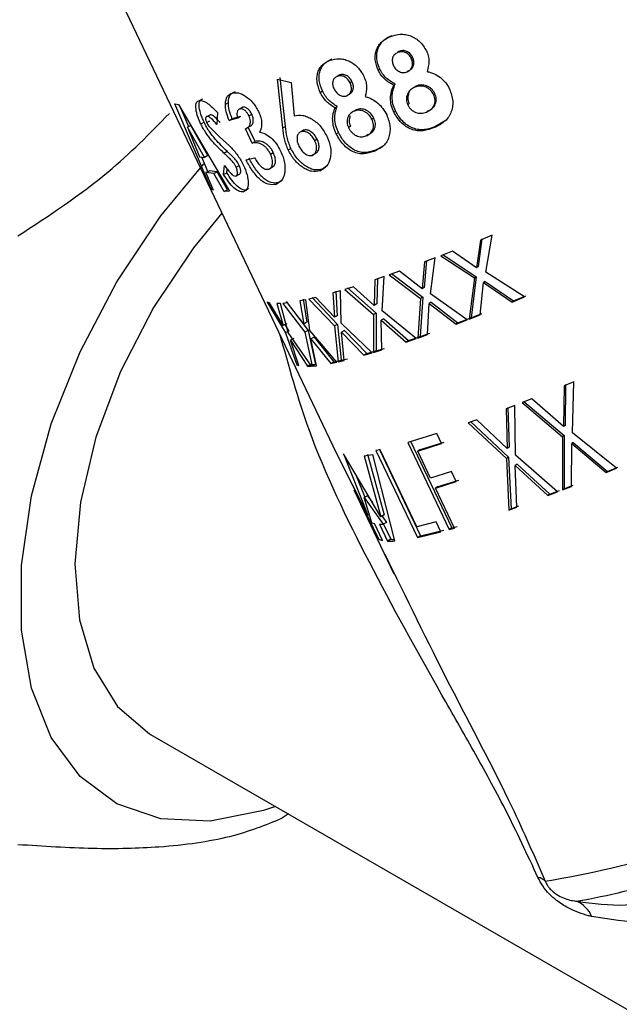
# Model space of a CAD drawing. Units: millimetres. Extents: x 111 to 2870, y 168 to 1759.
# Drawn here: x 2657 to 2695, y 447 to 511 of the extents above; entities that cross this region are included whole.
import ezdxf

# ---------------------------------------------------------------- set-up
doc = ezdxf.new("R2010")
doc.units = ezdxf.units.MM
doc.header["$LTSCALE"] = 10
doc.linetypes.add('SLD-Solid', pattern=[0])

msp = doc.modelspace()

# ---------------------------------------------------------------- linework, layer by layer
at = {"color": 7, "linetype": 'SLD-Solid', "lineweight": 25}
for p, q in [((2660.136, 518.406), (2677.058, 482.875)), ((2680.532, 509.597), (2680.621, 509.667)), ((2681.078, 508.63), (2680.988, 508.56)), ((2676.657, 508.066), (2676.784, 508.151)), ((2681.95, 508.265), (2681.866, 508.197)), ((2679.746, 507.428), (2679.85, 507.504)), ((2681.69, 507.391), (2681.601, 507.321)), ((2673.294, 506.861), (2674.171, 506.635)), ((2673.633, 503.728), (2673.294, 506.861)), ((2673.8, 503.827), (2673.453, 506.957)), ((2677.243, 507.116), (2677.117, 507.031)), ((2678.06, 506.711), (2677.939, 506.628)), ((2670.4, 505.969), (2670.586, 506.073)), ((2674.171, 506.635), (2674.362, 504.497)), ((2676.031, 506.009), (2676.17, 506.098)), ((2680.744, 506.465), (2680.844, 506.539)), ((2682.182, 506.411), (2682.093, 506.341)), ((2668.288, 505.483), (2668.494, 505.593)), ((2677.854, 505.876), (2677.728, 505.791)), ((2683.378, 505.933), (2683.297, 505.867)), ((2666.701, 505.264), (2666.938, 505.232)), ((2669.028, 499.824), (2666.701, 505.264)), ((2666.938, 505.232), (2670.21, 499.665)), ((2667.595, 503.804), (2667.104, 504.948)), ((2669.945, 505.261), (2670.138, 505.368)), ((2670.866, 504.943), (2671.052, 505.048)), ((2676.979, 505.012), (2677.115, 505.1)), ((2678.344, 504.894), (2678.217, 504.809)), ((2680.748, 504.742), (2680.854, 504.819)), ((2681.734, 505.287), (2681.637, 505.214)), ((2682.931, 504.815), (2682.841, 504.745)), ((2668.747, 504.072), (2668.955, 504.182)), ((2668.766, 504.467), (2668.972, 504.577)), ((2669.437, 504.726), (2669.403, 503.957)), ((2670.728, 504.347), (2670.188, 504.212)), ((2670.188, 504.212), (2670.382, 504.319)), ((2670.918, 504.453), (2670.382, 504.319)), ((2670.728, 504.347), (2670.918, 504.453)), ((2671.454, 504.51), (2671.636, 504.614)), ((2679.465, 504.362), (2679.346, 504.28)), ((2684.037, 504.173), (2683.423, 503.816)), ((2667.74, 503.876), (2667.519, 503.766)), ((2668.605, 501.837), (2667.519, 503.766)), ((2667.519, 503.766), (2668.278, 501.88)), ((2668.824, 501.947), (2667.74, 503.876)), ((2668.37, 503.989), (2668.581, 504.099)), ((2668.911, 503.812), (2669.576, 503.15)), ((2671.228, 503.663), (2671.416, 503.768)), ((2671.661, 502.754), (2671.228, 503.663)), ((2671.849, 502.859), (2671.416, 503.768)), ((2673.633, 503.728), (2673.8, 503.827)), ((2674.956, 503.574), (2674.797, 503.478)), ((2677.979, 503.829), (2677.846, 503.742)), ((2683.334, 503.746), (2683.423, 503.816)), ((2669.576, 503.15), (2670.208, 502.573)), ((2675.835, 503.001), (2675.681, 502.906)), ((2677.06, 503.341), (2677.201, 503.431)), ((2679.093, 503.298), (2678.967, 503.214)), ((2671.661, 502.754), (2671.849, 502.859)), ((2673.971, 502.313), (2674.141, 502.413)), ((2679.458, 502.214), (2679.584, 502.299)), ((2680.056, 502.565), (2679.584, 502.299)), ((2668.278, 501.88), (2668.605, 501.837)), ((2668.827, 500.927), (2668.427, 501.86)), ((2668.824, 501.947), (2668.605, 501.837)), ((2669.852, 502.115), (2670.059, 502.225)), ((2671.271, 501.671), (2671.82, 501.807)), ((2672.839, 502.05), (2673.02, 502.154)), ((2675.679, 502.063), (2675.52, 501.967)), ((2669.82, 500.742), (2669.887, 501.319)), ((2670.032, 500.852), (2670.057, 501.073)), ((2670.633, 501.214), (2670.836, 501.323)), ((2672.724, 501.086), (2672.91, 501.191)), ((2676.006, 500.979), (2676.165, 501.075)), ((2676.438, 501.263), (2676.165, 501.075)), ((2668.7, 500.864), (2668.922, 500.974)), ((2668.7, 500.864), (2669.172, 499.743)), ((2669.202, 500.798), (2668.7, 500.864)), ((2669.42, 500.908), (2668.922, 500.974)), ((2669.202, 500.798), (2669.42, 500.908)), ((2669.87, 499.648), (2669.202, 500.798)), ((2670.086, 499.759), (2669.42, 500.908)), ((2669.82, 500.742), (2670.032, 500.852)), ((2670.608, 500.636), (2670.814, 500.746)), ((2673.586, 500.362), (2673.342, 500.209)), ((2669.172, 499.743), (2669.028, 499.824)), ((2669.87, 499.648), (2670.086, 499.759)), ((2671.078, 499.628), (2671.284, 499.737)), ((2671.432, 499.832), (2671.284, 499.737)), ((2673.156, 500.104), (2673.342, 500.209)), ((2670.21, 499.665), (2669.87, 499.648)), ((2686.396, 496.605), (2686.153, 494.827)), ((2687.045, 496.838), (2686.303, 496.533)), ((2686.64, 494.461), (2687.045, 496.838)), ((2686.303, 496.533), (2686.052, 494.752)), ((2683.397, 495.382), (2682.721, 495.125)), ((2683.109, 493.089), (2683.397, 495.382)), ((2684.514, 495.816), (2683.767, 495.523)), ((2683.767, 495.523), (2685.915, 494.106)), ((2683.884, 495.604), (2686.02, 494.182)), ((2686.052, 494.752), (2684.514, 495.816)), ((2682.721, 495.125), (2682.559, 493.406)), ((2682.848, 495.21), (2682.694, 493.494)), ((2686.153, 494.827), (2686.052, 494.752)), ((2680.127, 494.185), (2679.537, 493.983)), ((2679.694, 494.079), (2679.654, 492.434)), ((2679.992, 491.99), (2680.127, 494.185)), ((2681.113, 494.533), (2680.452, 494.297)), ((2680.452, 494.297), (2682.461, 492.787)), ((2680.6, 494.39), (2682.599, 492.876)), ((2682.559, 493.406), (2681.113, 494.533)), ((2685.915, 494.106), (2685.589, 491.465)), ((2686.02, 494.182), (2685.707, 491.546)), ((2686.02, 494.182), (2685.915, 494.106)), ((2689.124, 492.883), (2686.64, 494.461)), ((2678.159, 493.534), (2677.604, 493.362)), ((2677.779, 493.464), (2679.607, 491.846)), ((2679.49, 492.336), (2678.159, 493.534)), ((2679.537, 493.983), (2679.49, 492.336)), ((2682.694, 493.494), (2682.559, 493.406)), ((2686.291, 491.738), (2686.504, 493.803)), ((2686.605, 493.878), (2686.504, 493.803)), ((2686.504, 493.803), (2688.329, 492.556)), ((2686.605, 493.878), (2688.421, 492.627)), ((2675.74, 492.85), (2675.307, 492.747)), ((2675.505, 492.854), (2677.134, 491.124)), ((2676.936, 491.574), (2675.74, 492.85)), ((2677.333, 493.283), (2676.847, 493.142)), ((2676.847, 493.142), (2676.936, 491.574)), ((2677.03, 493.246), (2677.124, 491.68)), ((2677.382, 491.195), (2677.333, 493.283)), ((2677.604, 493.362), (2679.44, 491.747)), ((2682.461, 492.787), (2682.285, 490.246)), ((2682.599, 492.876), (2682.434, 490.339)), ((2682.599, 492.876), (2682.461, 492.787)), ((2685.462, 491.416), (2683.109, 493.089)), ((2688.329, 492.556), (2689.124, 492.883)), ((2688.421, 492.627), (2689.209, 492.951)), ((2672.779, 492.496), (2672.625, 492.538)), ((2672.625, 492.538), (2673.803, 490.571)), ((2673.662, 491.057), (2672.779, 492.496)), ((2673.492, 492.462), (2673.254, 492.455)), ((2673.254, 492.455), (2673.662, 491.057)), ((2673.976, 490.607), (2673.492, 492.462)), ((2673.929, 492.5), (2673.631, 492.469)), ((2673.631, 492.469), (2675.046, 490.622)), ((2673.844, 492.58), (2675.254, 490.732)), ((2674.974, 491.144), (2673.929, 492.5)), ((2675.099, 492.703), (2674.732, 492.628)), ((2674.732, 492.628), (2674.974, 491.144)), ((2674.935, 492.736), (2675.181, 491.253)), ((2675.356, 490.73), (2675.099, 492.703)), ((2675.307, 492.747), (2676.944, 491.018)), ((2679.654, 492.434), (2679.49, 492.336)), ((2682.906, 490.465), (2683.011, 492.457)), ((2683.146, 492.545), (2683.011, 492.457)), ((2683.011, 492.457), (2684.737, 491.14)), ((2683.146, 492.545), (2684.863, 491.224)), ((2688.421, 492.627), (2688.329, 492.556)), ((2677.124, 491.68), (2676.936, 491.574)), ((2679.607, 491.846), (2679.44, 491.747)), ((2679.44, 491.747), (2679.45, 489.319)), ((2679.607, 491.846), (2679.627, 489.421)), ((2682.174, 490.207), (2679.992, 491.99)), ((2685.589, 491.465), (2686.291, 491.738)), ((2685.707, 491.546), (2685.589, 491.465)), ((2685.707, 491.546), (2686.402, 491.817)), ((2673.882, 491.167), (2673.662, 491.057)), ((2673.768, 491.109), (2674.024, 490.681)), ((2675.181, 491.253), (2674.974, 491.144)), ((2677.134, 491.124), (2676.944, 491.018)), ((2676.944, 491.018), (2677.17, 488.713)), ((2677.134, 491.124), (2677.368, 488.82)), ((2679.358, 489.292), (2677.382, 491.195)), ((2680.106, 491.486), (2679.942, 491.388)), ((2679.971, 489.478), (2679.942, 491.388)), ((2679.942, 491.388), (2681.54, 489.99)), ((2680.106, 491.486), (2681.696, 490.085)), ((2684.737, 491.14), (2685.462, 491.416)), ((2684.863, 491.224), (2684.737, 491.14)), ((2684.863, 491.224), (2685.581, 491.498)), ((2674.024, 490.681), (2673.803, 490.571)), ((2673.803, 490.571), (2674.524, 488.522)), ((2675.463, 488.442), (2673.976, 490.607)), ((2675.254, 490.732), (2675.046, 490.622)), ((2675.046, 490.622), (2675.511, 488.444)), ((2675.254, 490.732), (2675.725, 488.555)), ((2677.098, 488.697), (2675.356, 490.73)), ((2675.633, 490.304), (2675.426, 490.195)), ((2675.633, 490.304), (2676.904, 488.724)), ((2677.576, 490.731), (2677.388, 490.626)), ((2677.574, 488.806), (2677.388, 490.626)), ((2677.388, 490.626), (2678.834, 489.14)), ((2677.576, 490.731), (2679.016, 489.243)), ((2681.696, 490.085), (2682.324, 490.301)), ((2682.285, 490.246), (2682.906, 490.465)), ((2682.434, 490.339), (2682.285, 490.246)), ((2682.434, 490.339), (2683.049, 490.556)), ((2674.334, 490.218), (2674.114, 490.108)), ((2674.665, 488.479), (2674.114, 490.108)), ((2674.114, 490.108), (2675.204, 488.432)), ((2675.788, 488.47), (2675.426, 490.195)), ((2675.426, 490.195), (2676.701, 488.615)), ((2681.54, 489.99), (2682.174, 490.207)), ((2681.696, 490.085), (2681.54, 489.99)), ((2678.834, 489.14), (2679.358, 489.292)), ((2679.016, 489.243), (2678.834, 489.14)), ((2679.016, 489.243), (2679.535, 489.394)), ((2679.45, 489.319), (2679.971, 489.478)), ((2679.627, 489.421), (2679.45, 489.319)), ((2679.627, 489.421), (2680.142, 489.578)), ((2674.524, 488.522), (2674.665, 488.479)), ((2675.421, 488.542), (2675.204, 488.432)), ((2675.204, 488.432), (2675.463, 488.442)), ((2675.421, 488.542), (2675.677, 488.552)), ((2675.725, 488.555), (2675.511, 488.444)), ((2675.511, 488.444), (2675.788, 488.47)), ((2676.904, 488.724), (2676.701, 488.615)), ((2676.701, 488.615), (2677.098, 488.697)), ((2676.904, 488.724), (2677.297, 488.805)), ((2677.368, 488.82), (2677.17, 488.713)), ((2677.17, 488.713), (2677.574, 488.806)), ((2677.368, 488.82), (2677.769, 488.913)), ((2691.67, 487.187), (2691.64, 484.569)), ((2692.287, 487.444), (2691.67, 487.187)), ((2691.755, 487.255), (2691.736, 484.642)), ((2692.213, 484.169), (2692.287, 487.444)), ((2688.51, 485.919), (2687.945, 485.701)), ((2688.556, 482.732), (2688.51, 485.919)), ((2689.604, 486.348), (2688.977, 486.1)), ((2688.977, 486.1), (2691.571, 483.909)), ((2689.088, 486.179), (2691.67, 483.983)), ((2691.64, 484.569), (2689.604, 486.348)), ((2687.945, 485.701), (2688.014, 483.154)), ((2688.066, 485.783), (2688.145, 483.24)), ((2686.081, 485.004), (2685.524, 484.802)), ((2685.524, 484.802), (2687.977, 482.516)), ((2685.668, 484.894), (2688.11, 482.603)), ((2688.014, 483.154), (2686.081, 485.004)), ((2691.736, 484.642), (2691.64, 484.569)), ((2683.509, 484.114), (2681.639, 483.534)), ((2683.814, 483.474), (2683.509, 484.114)), ((2691.67, 483.983), (2691.571, 483.909)), ((2691.67, 483.983), (2691.675, 480.574)), ((2695.032, 481.904), (2692.213, 484.169)), ((2681.639, 483.534), (2684.296, 477.957)), ((2681.82, 483.638), (2684.477, 478.061)), ((2682.279, 482.993), (2683.814, 483.474)), ((2682.457, 483.095), (2683.977, 483.571)), ((2691.571, 483.909), (2691.564, 480.495)), ((2692.145, 480.725), (2692.156, 483.474)), ((2692.252, 483.547), (2692.156, 483.474)), ((2692.156, 483.474), (2694.357, 481.623)), ((2692.252, 483.547), (2694.442, 481.691)), ((2679.078, 478.889), (2677.041, 482.911)), ((2677.512, 482.812), (2679.078, 478.889)), ((2679.918, 478.782), (2677.512, 482.812)), ((2678.843, 482.681), (2679.918, 478.782)), ((2679.052, 482.791), (2680.133, 478.892)), ((2680.804, 477.225), (2679.4, 482.775)), ((2679.864, 483.077), (2679.603, 483.02)), ((2679.603, 483.02), (2682.26, 477.443)), ((2679.804, 483.128), (2682.461, 477.551)), ((2682.216, 478.14), (2679.864, 483.077)), ((2682.457, 483.095), (2682.279, 482.993)), ((2683.107, 481.256), (2682.279, 482.993)), ((2688.145, 483.24), (2688.014, 483.154)), ((2691.248, 480.373), (2688.556, 482.732)), ((2688.11, 482.603), (2687.977, 482.516)), ((2687.977, 482.516), (2688.118, 479.203)), ((2688.11, 482.603), (2688.263, 479.295)), ((2688.661, 482.145), (2688.531, 482.059)), ((2688.634, 479.389), (2688.531, 482.059)), ((2688.531, 482.059), (2690.629, 480.134)), ((2688.661, 482.145), (2690.75, 480.217)), ((2678.313, 481.471), (2678.884, 480.041)), ((2684.443, 481.671), (2683.107, 481.256)), ((2684.748, 481.031), (2684.443, 481.671)), ((2694.357, 481.623), (2695.032, 481.904)), ((2694.442, 481.691), (2694.357, 481.623)), ((2694.442, 481.691), (2695.111, 481.969)), ((2678.023, 480.972), (2679.761, 477.358)), ((2683.412, 480.616), (2684.748, 481.031)), ((2683.59, 480.718), (2684.913, 481.13)), ((2691.675, 480.574), (2692.251, 480.802)), ((2678.186, 480.506), (2680.758, 475.106)), ((2683.59, 480.718), (2683.412, 480.616)), ((2684.632, 478.056), (2683.412, 480.616)), ((2690.629, 480.134), (2691.248, 480.373)), ((2690.75, 480.217), (2690.629, 480.134)), ((2690.75, 480.217), (2691.363, 480.453)), ((2691.564, 480.495), (2692.145, 480.725)), ((2691.675, 480.574), (2691.564, 480.495)), ((2679.063, 480.13), (2678.842, 480.02)), ((2679.348, 478.386), (2678.842, 480.02)), ((2678.842, 480.02), (2680.071, 478.294)), ((2679.063, 480.13), (2679.378, 479.686)), ((2680.133, 478.892), (2679.918, 478.782)), ((2688.118, 479.203), (2688.634, 479.389)), ((2688.263, 479.295), (2688.118, 479.203)), ((2688.263, 479.295), (2688.774, 479.479)), ((2680.019, 477.261), (2679.505, 478.339)), ((2679.827, 478.298), (2680.34, 477.22)), ((2679.993, 478.82), (2680.288, 478.405)), ((2680.288, 478.405), (2680.071, 478.294)), ((2680.094, 478.306), (2680.559, 477.33)), ((2683.46, 478.451), (2682.216, 478.14)), ((2683.765, 477.811), (2683.46, 478.451)), ((2682.26, 477.443), (2683.765, 477.811)), ((2682.461, 477.551), (2683.951, 477.916)), ((2684.477, 478.061), (2684.296, 477.957)), ((2684.296, 477.957), (2684.632, 478.056)), ((2684.477, 478.061), (2684.81, 478.159)), ((2680.559, 477.33), (2680.34, 477.22)), ((2682.461, 477.551), (2682.26, 477.443)), ((2665.151, 464.816), (2703.158, 442.876)), ((2673.99, 459.714), (2673.551, 459.41))]:
    msp.add_line(p, q, dxfattribs=at)
at = {"color": 7, "linetype": 'SLD-Solid', "lineweight": 25, "flags": 128}
for points in [[(2673.159, 460.193), (2672.402, 459.938), (2668.98, 459.246), (2665.811, 459.386), (2662.997, 460.353), (2660.63, 462.116), (2658.784, 464.617), (2657.52, 467.778), (2656.877, 471.496), (2656.877, 475.651), (2657.52, 480.111), (2658.784, 484.731), (2660.63, 489.364), (2662.997, 493.86), (2665.811, 498.076), (2668.571, 501.43)], [(2669.729, 498.263), (2667.902, 496.032), (2665.339, 492.206), (2663.225, 488.103), (2661.643, 483.884), (2660.654, 479.713), (2660.297, 475.752), (2660.585, 472.156), (2661.507, 469.064), (2663.028, 466.598), (2665.088, 464.853), (2665.151, 464.816)]]:
    msp.add_lwpolyline(points, dxfattribs=at)
at = {"color": 7, "linetype": 'SLD-Solid', "lineweight": 25}
for centre, radius, start, end in [((2677.013, 495.249), 12.7, 278.28827, 280.83562), ((2679.726, 479.354), 1.039, 248.66473, 257.71514), ((2680.001, 481.735), 3.442, 267.10359, 271.17493), ((2680.186, 478.094), 0.85, 239.97903, 258.65277), ((2680.524, 481.242), 4.027, 267.38029, 273.98541), ((2680.729, 480.646), 3.32, 267.07212, 270.60633), ((2681.503, 511.513), 56.819, 279.07165, 296.34795), ((2683.959, 502.341), 48.978, 280.00412, 294.57658), ((2689.855, 454.754), 0.89, 46.98579, 81.04711), ((2691.706, 452.387), 1.881, 23.27935, 66.12905)]:
    msp.add_arc(centre, radius, start, end, dxfattribs=at)
for points, knots in [([(2679.746, 507.428), (2679.663, 507.651), (2679.539, 507.987), (2679.557, 508.437), (2679.634, 508.754), (2679.785, 509.033), (2680.055, 509.357), (2680.341, 509.501), (2680.532, 509.597)], [0, 0, 0, 0, 0.250525, 0.376542, 0.49964, 0.624879, 0.750134, 1, 1, 1, 1]), ([(2679.85, 507.504), (2679.767, 507.727), (2679.642, 508.062), (2679.659, 508.512), (2679.733, 508.828), (2679.882, 509.106), (2680.149, 509.429), (2680.432, 509.572), (2680.621, 509.667)], [0, 0, 0, 0, 0.251695, 0.378056, 0.501252, 0.626327, 0.751215, 1, 1, 1, 1]), ([(2680.532, 509.597), (2680.738, 509.663), (2681.049, 509.762), (2681.5, 509.729), (2681.834, 509.64), (2682.146, 509.478), (2682.526, 509.19), (2682.713, 508.885), (2682.837, 508.682)], [0, 0, 0, 0, 0.249747, 0.376161, 0.500298, 0.625053, 0.75134, 1, 1, 1, 1]), ([(2681.866, 508.197), (2681.82, 508.277), (2681.752, 508.397), (2681.608, 508.513), (2681.489, 508.575), (2681.36, 508.612), (2681.231, 508.62), (2681.105, 508.602), (2681.027, 508.574), (2680.988, 508.56)], [0, 0, 0, 0, 0.249365, 0.372821, 0.499479, 0.623538, 0.749593, 0.874719, 1, 1, 1, 1]), ([(2681.95, 508.265), (2681.904, 508.345), (2681.836, 508.465), (2681.693, 508.581), (2681.574, 508.643), (2681.447, 508.681), (2681.318, 508.689), (2681.193, 508.672), (2681.116, 508.644), (2681.078, 508.63)], [0, 0, 0, 0, 0.250521, 0.374328, 0.501095, 0.62501, 0.75069, 0.875297, 1, 1, 1, 1]), ([(2682.837, 508.682), (2682.882, 508.573), (2682.972, 508.355), (2683.025, 507.889), (2682.94, 507.562), (2682.884, 507.345)], [0, 0, 0, 0, 0.25018, 0.500181, 1, 1, 1, 1]), ([(2676.031, 506.009), (2675.946, 506.231), (2675.819, 506.564), (2675.815, 506.999), (2675.871, 507.302), (2675.996, 507.563), (2676.229, 507.861), (2676.486, 507.984), (2676.657, 508.066)], [0, 0, 0, 0, 0.2505246, 0.3765423, 0.4996402, 0.6248794, 0.7501343, 1, 1, 1, 1]), ([(2676.17, 506.098), (2676.085, 506.32), (2675.957, 506.653), (2675.952, 507.088), (2676.006, 507.39), (2676.13, 507.65), (2676.36, 507.947), (2676.614, 508.069), (2676.784, 508.151)], [0, 0, 0, 0, 0.251695, 0.378056, 0.501252, 0.626327, 0.751215, 1, 1, 1, 1]), ([(2676.657, 508.066), (2676.845, 508.118), (2677.127, 508.197), (2677.546, 508.14), (2677.858, 508.035), (2678.153, 507.86), (2678.516, 507.56), (2678.701, 507.252), (2678.823, 507.048)], [0, 0, 0, 0, 0.249747, 0.376161, 0.500298, 0.625053, 0.75134, 1, 1, 1, 1]), ([(2680.988, 508.56), (2680.917, 508.522), (2680.811, 508.467), (2680.717, 508.336), (2680.67, 508.224), (2680.646, 508.1), (2680.65, 507.972), (2680.677, 507.843), (2680.713, 507.762), (2680.731, 507.721)], [0, 0, 0, 0, 0.249309, 0.372103, 0.499482, 0.624201, 0.749614, 0.874727, 1, 1, 1, 1]), ([(2681.601, 507.321), (2681.675, 507.36), (2681.785, 507.419), (2681.884, 507.556), (2681.933, 507.674), (2681.956, 507.803), (2681.951, 507.937), (2681.92, 508.07), (2681.884, 508.155), (2681.866, 508.197)], [0, 0, 0, 0, 0.249241, 0.373147, 0.499364, 0.624543, 0.749552, 0.874699, 1, 1, 1, 1]), ([(2681.69, 507.391), (2681.763, 507.43), (2681.873, 507.488), (2681.97, 507.625), (2682.018, 507.743), (2682.041, 507.872), (2682.036, 508.005), (2682.004, 508.138), (2681.968, 508.223), (2681.95, 508.265)], [0, 0, 0, 0, 0.248089, 0.371649, 0.497763, 0.623085, 0.748461, 0.874124, 1, 1, 1, 1]), ([(2680.744, 506.465), (2680.541, 506.58), (2680.235, 506.752), (2679.916, 507.114), (2679.802, 507.324), (2679.746, 507.428)], [0, 0, 0, 0, 0.499253, 0.7496, 1, 1, 1, 1]), ([(2680.844, 506.539), (2680.641, 506.654), (2680.336, 506.827), (2680.061, 507.146), (2679.93, 507.345), (2679.876, 507.451), (2679.85, 507.504)], [0, 0, 0, 0, 0.498422, 0.748908, 0.874417, 1, 1, 1, 1]), ([(2680.731, 507.721), (2680.777, 507.641), (2680.869, 507.482), (2681.063, 507.349), (2681.229, 507.289), (2681.357, 507.272), (2681.484, 507.279), (2681.562, 507.307), (2681.601, 507.321)], [0, 0, 0, 0, 0.2495398, 0.4987883, 0.6248454, 0.7492604, 0.874556, 1, 1, 1, 1]), ([(2682.884, 507.345), (2682.959, 507.327), (2683.11, 507.293), (2683.403, 507.179), (2683.744, 506.972), (2684.093, 506.633), (2684.248, 506.353), (2684.326, 506.213)], [0, 0, 0, 0, 0.125232, 0.250402, 0.500185, 0.750049, 1, 1, 1, 1]), ([(2677.117, 507.031), (2677.053, 506.999), (2676.957, 506.951), (2676.876, 506.83), (2676.838, 506.723), (2676.821, 506.605), (2676.83, 506.48), (2676.861, 506.353), (2676.896, 506.272), (2676.914, 506.232)], [0, 0, 0, 0, 0.2493088, 0.3721034, 0.4994823, 0.6242007, 0.7496138, 0.874727, 1, 1, 1, 1]), ([(2677.939, 506.628), (2677.894, 506.709), (2677.826, 506.829), (2677.69, 506.95), (2677.577, 507.017), (2677.457, 507.061), (2677.337, 507.076), (2677.222, 507.066), (2677.152, 507.042), (2677.117, 507.031)], [0, 0, 0, 0, 0.249365, 0.372821, 0.499479, 0.623538, 0.749593, 0.874719, 1, 1, 1, 1]), ([(2678.06, 506.711), (2678.015, 506.791), (2677.948, 506.912), (2677.812, 507.033), (2677.7, 507.1), (2677.581, 507.144), (2677.462, 507.16), (2677.348, 507.15), (2677.278, 507.127), (2677.243, 507.116)], [0, 0, 0, 0, 0.2505206, 0.3743278, 0.5010947, 0.6250098, 0.7506903, 0.875297, 1, 1, 1, 1]), ([(2677.854, 505.876), (2677.92, 505.909), (2678.018, 505.96), (2678.102, 506.087), (2678.142, 506.199), (2678.159, 506.323), (2678.149, 506.454), (2678.115, 506.585), (2678.079, 506.669), (2678.06, 506.711)], [0, 0, 0, 0, 0.248089, 0.371649, 0.497763, 0.623085, 0.748461, 0.874124, 1, 1, 1, 1]), ([(2678.823, 507.048), (2678.869, 506.939), (2678.959, 506.722), (2679.024, 506.265), (2678.956, 505.951), (2678.911, 505.742)], [0, 0, 0, 0, 0.25018, 0.500181, 1, 1, 1, 1]), ([(2670.138, 505.368), (2670.161, 505.547), (2670.208, 505.905), (2670.46, 506.017), (2670.586, 506.073)], [0, 0, 0, 0, 0.500372, 1, 1, 1, 1]), ([(2677.115, 505.1), (2676.925, 505.224), (2676.641, 505.411), (2676.378, 505.738), (2676.25, 505.939), (2676.197, 506.045), (2676.17, 506.098)], [0, 0, 0, 0, 0.498422, 0.748908, 0.874417, 1, 1, 1, 1]), ([(2676.914, 506.232), (2676.96, 506.151), (2677.051, 505.991), (2677.233, 505.85), (2677.387, 505.782), (2677.506, 505.757), (2677.622, 505.757), (2677.692, 505.78), (2677.728, 505.791)], [0, 0, 0, 0, 0.24954, 0.498788, 0.624845, 0.74926, 0.874556, 1, 1, 1, 1]), ([(2677.728, 505.791), (2677.794, 505.825), (2677.893, 505.875), (2677.979, 506.003), (2678.02, 506.115), (2678.037, 506.24), (2678.027, 506.371), (2677.994, 506.502), (2677.957, 506.586), (2677.939, 506.628)], [0, 0, 0, 0, 0.249241, 0.373147, 0.499364, 0.624543, 0.749552, 0.874699, 1, 1, 1, 1]), ([(2680.748, 504.742), (2680.687, 504.887), (2680.567, 505.177), (2680.519, 505.635), (2680.574, 506.075), (2680.688, 506.335), (2680.744, 506.465)], [0, 0, 0, 0, 0.250009, 0.49986, 0.749827, 1, 1, 1, 1]), ([(2680.854, 504.819), (2680.793, 504.964), (2680.673, 505.254), (2680.624, 505.711), (2680.677, 506.15), (2680.788, 506.409), (2680.844, 506.539)], [0, 0, 0, 0, 0.2505951, 0.5007559, 0.7505331, 1, 1, 1, 1]), ([(2682.093, 506.341), (2681.994, 506.29), (2681.796, 506.188), (2681.606, 505.907), (2681.54, 505.623), (2681.567, 505.384), (2681.614, 505.27), (2681.637, 505.214)], [0, 0, 0, 0, 0.250123, 0.499845, 0.749452, 0.875644, 1, 1, 1, 1]), ([(2683.297, 505.867), (2683.233, 505.974), (2683.138, 506.134), (2682.937, 506.281), (2682.718, 506.385), (2682.478, 506.428), (2682.251, 506.397), (2682.146, 506.36), (2682.093, 506.341)], [0, 0, 0, 0, 0.249201, 0.371201, 0.499839, 0.749231, 0.874536, 1, 1, 1, 1]), ([(2683.378, 505.933), (2683.315, 506.041), (2683.22, 506.201), (2683.02, 506.348), (2682.802, 506.453), (2682.564, 506.497), (2682.339, 506.466), (2682.234, 506.429), (2682.182, 506.411)], [0, 0, 0, 0, 0.250365, 0.372682, 0.501405, 0.750293, 0.875098, 1, 1, 1, 1]), ([(2684.326, 506.213), (2684.415, 505.959), (2684.549, 505.577), (2684.514, 505.056), (2684.414, 504.687), (2684.229, 504.361), (2683.882, 504.01), (2683.553, 503.852), (2683.334, 503.746)], [0, 0, 0, 0, 0.249709, 0.375757, 0.499523, 0.625465, 0.749853, 1, 1, 1, 1]), ([(2668.37, 503.989), (2668.326, 504.086), (2668.238, 504.279), (2668.107, 504.652), (2668.033, 505.052), (2668.073, 505.396), (2668.216, 505.454), (2668.288, 505.483)], [0, 0, 0, 0, 0.1254, 0.250718, 0.500319, 0.749986, 1, 1, 1, 1]), ([(2668.581, 504.099), (2668.537, 504.196), (2668.449, 504.389), (2668.318, 504.762), (2668.243, 505.161), (2668.281, 505.506), (2668.423, 505.564), (2668.494, 505.593)], [0, 0, 0, 0, 0.126024, 0.25186, 0.50186, 0.751047, 1, 1, 1, 1]), ([(2668.288, 505.483), (2668.361, 505.482), (2668.507, 505.48), (2668.898, 505.263), (2669.221, 504.941), (2669.437, 504.726)], [0, 0, 0, 0, 0.250036, 0.500123, 1, 1, 1, 1]), ([(2669.945, 505.261), (2669.97, 505.441), (2670.019, 505.8), (2670.273, 505.912), (2670.4, 505.969)], [0, 0, 0, 0, 0.4996864, 1, 1, 1, 1]), ([(2670.4, 505.969), (2670.526, 505.985), (2670.778, 506.017), (2671.257, 505.781), (2671.648, 505.438), (2671.918, 505.078), (2672.021, 504.877), (2672.073, 504.777)], [0, 0, 0, 0, 0.250014, 0.49967, 0.749252, 0.874633, 1, 1, 1, 1]), ([(2676.979, 505.012), (2676.79, 505.136), (2676.505, 505.322), (2676.199, 505.694), (2676.087, 505.904), (2676.031, 506.009)], [0, 0, 0, 0, 0.499253, 0.7496, 1, 1, 1, 1]), ([(2678.911, 505.742), (2678.982, 505.721), (2679.123, 505.68), (2679.399, 505.553), (2679.724, 505.333), (2680.06, 504.984), (2680.214, 504.703), (2680.291, 504.563)], [0, 0, 0, 0, 0.125232, 0.250402, 0.500185, 0.750049, 1, 1, 1, 1]), ([(2681.719, 505.969), (2681.685, 505.861), (2681.634, 505.697), (2681.665, 505.457), (2681.711, 505.343), (2681.734, 505.287)], [0, 0, 0, 0, 0.4982513, 0.7508364, 1, 1, 1, 1]), ([(2682.841, 504.745), (2682.941, 504.794), (2683.093, 504.868), (2683.245, 505.032), (2683.332, 505.178), (2683.384, 505.341), (2683.403, 505.578), (2683.339, 505.751), (2683.297, 505.867)], [0, 0, 0, 0, 0.250186, 0.378795, 0.500691, 0.627355, 0.750998, 1, 1, 1, 1]), ([(2682.931, 504.815), (2683.03, 504.863), (2683.179, 504.937), (2683.33, 505.1), (2683.416, 505.246), (2683.466, 505.409), (2683.484, 505.645), (2683.421, 505.818), (2683.378, 505.933)], [0, 0, 0, 0, 0.249135, 0.377356, 0.499077, 0.625816, 0.749793, 1, 1, 1, 1]), ([(2670.188, 504.212), (2670.117, 504.4), (2669.975, 504.775), (2669.955, 505.099), (2669.945, 505.261)], [0, 0, 0, 0, 0.500602, 1, 1, 1, 1]), ([(2670.382, 504.319), (2670.311, 504.506), (2670.17, 504.881), (2670.148, 505.206), (2670.138, 505.368)], [0, 0, 0, 0, 0.501169, 1, 1, 1, 1]), ([(2670.866, 504.943), (2670.845, 504.936), (2670.805, 504.921), (2670.74, 504.863), (2670.691, 504.748), (2670.676, 504.566), (2670.711, 504.42), (2670.728, 504.347)], [0, 0, 0, 0, 0.125353, 0.250588, 0.500381, 0.750179, 1, 1, 1, 1]), ([(2671.454, 504.51), (2671.435, 504.546), (2671.398, 504.619), (2671.329, 504.719), (2671.25, 504.805), (2671.141, 504.896), (2671, 504.963), (2670.91, 504.95), (2670.866, 504.943)], [0, 0, 0, 0, 0.1253736, 0.2505311, 0.373997, 0.5010146, 0.7501928, 1, 1, 1, 1]), ([(2671.636, 504.614), (2671.597, 504.686), (2671.539, 504.794), (2671.433, 504.909), (2671.352, 504.977), (2671.269, 505.026), (2671.19, 505.054), (2671.116, 505.062), (2671.073, 505.053), (2671.052, 505.048)], [0, 0, 0, 0, 0.250228, 0.373891, 0.500912, 0.622984, 0.750614, 0.875262, 1, 1, 1, 1]), ([(2677.06, 503.341), (2676.998, 503.485), (2676.876, 503.775), (2676.812, 504.221), (2676.842, 504.644), (2676.934, 504.889), (2676.979, 505.012)], [0, 0, 0, 0, 0.250009, 0.49986, 0.749827, 1, 1, 1, 1]), ([(2677.201, 503.431), (2677.139, 503.576), (2677.017, 503.864), (2676.952, 504.31), (2676.98, 504.732), (2677.07, 504.977), (2677.115, 505.1)], [0, 0, 0, 0, 0.250595, 0.500756, 0.750533, 1, 1, 1, 1]), ([(2678.217, 504.809), (2678.129, 504.766), (2677.951, 504.678), (2677.788, 504.417), (2677.74, 504.145), (2677.775, 503.911), (2677.822, 503.798), (2677.846, 503.742)], [0, 0, 0, 0, 0.250123, 0.499845, 0.749452, 0.875644, 1, 1, 1, 1]), ([(2679.346, 504.28), (2679.283, 504.388), (2679.189, 504.549), (2678.998, 504.703), (2678.792, 504.817), (2678.568, 504.872), (2678.361, 504.855), (2678.265, 504.825), (2678.217, 504.809)], [0, 0, 0, 0, 0.249201, 0.371201, 0.499839, 0.749231, 0.874536, 1, 1, 1, 1]), ([(2679.465, 504.362), (2679.402, 504.47), (2679.309, 504.631), (2679.118, 504.785), (2678.913, 504.9), (2678.691, 504.956), (2678.486, 504.939), (2678.391, 504.909), (2678.344, 504.894)], [0, 0, 0, 0, 0.250365, 0.372682, 0.501405, 0.750293, 0.875098, 1, 1, 1, 1]), ([(2683.423, 503.816), (2683.193, 503.734), (2682.849, 503.611), (2682.351, 503.602), (2681.976, 503.698), (2681.626, 503.885), (2681.201, 504.225), (2680.993, 504.581), (2680.854, 504.819)], [0, 0, 0, 0, 0.249203, 0.373955, 0.498877, 0.624119, 0.749658, 1, 1, 1, 1]), ([(2681.637, 505.214), (2681.666, 505.159), (2681.725, 505.049), (2681.851, 504.908), (2682, 504.795), (2682.219, 504.689), (2682.518, 504.639), (2682.734, 504.709), (2682.841, 504.745)], [0, 0, 0, 0, 0.124526, 0.250004, 0.374946, 0.500747, 0.749985, 1, 1, 1, 1]), ([(2656.639, 496.796), (2658.645, 498.105), (2662.219, 500.438), (2665.093, 503.364), (2666.354, 504.648)], [0, 0, 0, 0, 0.56124, 1, 1, 1, 1]), ([(2668.766, 504.467), (2668.745, 504.46), (2668.702, 504.446), (2668.676, 504.363), (2668.683, 504.258), (2668.71, 504.155), (2668.735, 504.1), (2668.747, 504.072)], [0, 0, 0, 0, 0.250349, 0.500089, 0.749693, 0.874769, 1, 1, 1, 1]), ([(2669.403, 503.957), (2669.289, 504.086), (2669.117, 504.28), (2668.893, 504.452), (2668.808, 504.462), (2668.766, 504.467)], [0, 0, 0, 0, 0.500428, 0.75063, 1, 1, 1, 1]), ([(2669.606, 504.066), (2669.492, 504.195), (2669.321, 504.388), (2669.098, 504.561), (2669.014, 504.571), (2668.972, 504.577)], [0, 0, 0, 0, 0.501369, 0.751367, 1, 1, 1, 1]), ([(2671.228, 503.663), (2671.285, 503.69), (2671.397, 503.744), (2671.512, 503.871), (2671.552, 504.033), (2671.553, 504.179), (2671.524, 504.342), (2671.477, 504.454), (2671.454, 504.51)], [0, 0, 0, 0, 0.250561, 0.500091, 0.624207, 0.750204, 0.875145, 1, 1, 1, 1]), ([(2671.416, 503.768), (2671.472, 503.795), (2671.584, 503.849), (2671.697, 503.976), (2671.735, 504.138), (2671.736, 504.283), (2671.71, 504.419), (2671.674, 504.531), (2671.649, 504.586), (2671.636, 504.614)], [0, 0, 0, 0, 0.249603, 0.498413, 0.62277, 0.748661, 0.874092, 0.937011, 1, 1, 1, 1]), ([(2672.073, 504.777), (2672.102, 504.714), (2672.159, 504.588), (2672.237, 504.334), (2672.286, 504.024), (2672.256, 503.7), (2672.182, 503.54), (2672.144, 503.459)], [0, 0, 0, 0, 0.125255, 0.250436, 0.500021, 0.749842, 1, 1, 1, 1]), ([(2674.362, 504.497), (2674.539, 504.53), (2674.803, 504.579), (2675.209, 504.449), (2675.512, 504.29), (2675.803, 504.076), (2676.159, 503.722), (2676.345, 503.387), (2676.469, 503.163)], [0, 0, 0, 0, 0.249238, 0.372026, 0.499772, 0.626436, 0.75035, 1, 1, 1, 1]), ([(2677.937, 504.492), (2677.91, 504.389), (2677.87, 504.233), (2677.908, 503.998), (2677.956, 503.885), (2677.979, 503.829)], [0, 0, 0, 0, 0.498251, 0.750836, 1, 1, 1, 1]), ([(2678.967, 503.214), (2679.057, 503.256), (2679.193, 503.319), (2679.328, 503.47), (2679.403, 503.607), (2679.445, 503.764), (2679.454, 503.993), (2679.389, 504.165), (2679.346, 504.28)], [0, 0, 0, 0, 0.250186, 0.378795, 0.500691, 0.627355, 0.750998, 1, 1, 1, 1]), ([(2679.093, 503.298), (2679.182, 503.34), (2679.317, 503.403), (2679.45, 503.553), (2679.524, 503.69), (2679.565, 503.846), (2679.573, 504.075), (2679.508, 504.247), (2679.465, 504.362)], [0, 0, 0, 0, 0.249135, 0.377356, 0.499077, 0.625816, 0.749793, 1, 1, 1, 1]), ([(2680.291, 504.563), (2680.382, 504.311), (2680.519, 503.931), (2680.503, 503.425), (2680.422, 503.07), (2680.262, 502.762), (2679.953, 502.439), (2679.656, 502.305), (2679.458, 502.214)], [0, 0, 0, 0, 0.249709, 0.375757, 0.499523, 0.625465, 0.749853, 1, 1, 1, 1]), ([(2683.334, 503.746), (2683.102, 503.663), (2682.754, 503.539), (2682.253, 503.528), (2681.876, 503.623), (2681.523, 503.809), (2681.096, 504.148), (2680.887, 504.504), (2680.748, 504.742)], [0, 0, 0, 0, 0.250276, 0.375442, 0.500543, 0.62568, 0.75086, 1, 1, 1, 1]), ([(2669.852, 502.115), (2669.596, 502.36), (2669.213, 502.727), (2668.77, 503.29), (2668.528, 503.677), (2668.422, 503.885), (2668.37, 503.989)], [0, 0, 0, 0, 0.500599, 0.750081, 0.875083, 1, 1, 1, 1]), ([(2670.059, 502.225), (2669.804, 502.47), (2669.421, 502.837), (2668.98, 503.4), (2668.739, 503.787), (2668.634, 503.995), (2668.581, 504.099)], [0, 0, 0, 0, 0.499775, 0.749346, 0.874653, 1, 1, 1, 1]), ([(2668.747, 504.072), (2668.772, 504.024), (2668.821, 503.928), (2668.881, 503.851), (2668.911, 503.812)], [0, 0, 0, 0, 0.499693, 1, 1, 1, 1]), ([(2673.971, 502.313), (2673.881, 502.553), (2673.701, 503.034), (2673.655, 503.496), (2673.633, 503.728)], [0, 0, 0, 0, 0.49854, 1, 1, 1, 1]), ([(2674.141, 502.413), (2674.051, 502.653), (2673.871, 503.133), (2673.824, 503.595), (2673.8, 503.827)], [0, 0, 0, 0, 0.498879, 1, 1, 1, 1]), ([(2675.835, 503.001), (2675.782, 503.096), (2675.704, 503.24), (2675.556, 503.393), (2675.435, 503.487), (2675.309, 503.556), (2675.183, 503.596), (2675.063, 503.602), (2674.991, 503.584), (2674.956, 503.574)], [0, 0, 0, 0, 0.250455, 0.375759, 0.501107, 0.627971, 0.75089, 0.875384, 1, 1, 1, 1]), ([(2677.846, 503.742), (2677.875, 503.687), (2677.932, 503.576), (2678.054, 503.432), (2678.194, 503.313), (2678.398, 503.197), (2678.675, 503.13), (2678.869, 503.186), (2678.967, 503.214)], [0, 0, 0, 0, 0.124526, 0.250004, 0.374946, 0.500747, 0.749985, 1, 1, 1, 1]), ([(2673.02, 502.154), (2672.982, 502.226), (2672.907, 502.369), (2672.754, 502.553), (2672.59, 502.697), (2672.367, 502.836), (2672.104, 502.901), (2671.934, 502.873), (2671.849, 502.859)], [0, 0, 0, 0, 0.125619, 0.249057, 0.375025, 0.501546, 0.750495, 1, 1, 1, 1]), ([(2672.144, 503.459), (2672.263, 503.43), (2672.5, 503.37), (2672.883, 503.1), (2673.238, 502.715), (2673.406, 502.399), (2673.491, 502.24)], [0, 0, 0, 0, 0.250244, 0.500108, 0.749899, 1, 1, 1, 1]), ([(2674.797, 503.478), (2674.733, 503.446), (2674.638, 503.397), (2674.57, 503.258), (2674.533, 503.097), (2674.543, 502.905), (2674.599, 502.709), (2674.642, 502.613), (2674.663, 502.565)], [0, 0, 0, 0, 0.249304, 0.371479, 0.499907, 0.749267, 0.874556, 1, 1, 1, 1]), ([(2675.681, 502.906), (2675.628, 503.002), (2675.549, 503.145), (2675.401, 503.298), (2675.279, 503.392), (2675.153, 503.46), (2675.026, 503.5), (2674.904, 503.506), (2674.833, 503.487), (2674.797, 503.478)], [0, 0, 0, 0, 0.249363, 0.37432, 0.499539, 0.626509, 0.749759, 0.874776, 1, 1, 1, 1]), ([(2675.52, 501.967), (2675.585, 502.001), (2675.715, 502.071), (2675.788, 502.275), (2675.802, 502.458), (2675.786, 502.607), (2675.745, 502.758), (2675.702, 502.857), (2675.681, 502.906)], [0, 0, 0, 0, 0.249315, 0.498667, 0.624341, 0.749231, 0.874535, 1, 1, 1, 1]), ([(2675.679, 502.063), (2675.744, 502.098), (2675.872, 502.167), (2675.943, 502.371), (2675.957, 502.553), (2675.941, 502.702), (2675.9, 502.853), (2675.856, 502.952), (2675.835, 503.001)], [0, 0, 0, 0, 0.248175, 0.497111, 0.622919, 0.748156, 0.873965, 1, 1, 1, 1]), ([(2676.469, 503.163), (2676.561, 502.928), (2676.701, 502.575), (2676.72, 502.112), (2676.665, 501.686), (2676.47, 501.215), (2676.161, 501.058), (2676.006, 500.979)], [0, 0, 0, 0, 0.249738, 0.375157, 0.500596, 0.750294, 1, 1, 1, 1]), ([(2679.458, 502.214), (2679.249, 502.148), (2678.934, 502.048), (2678.478, 502.068), (2678.131, 502.183), (2677.803, 502.386), (2677.402, 502.742), (2677.196, 503.102), (2677.06, 503.341)], [0, 0, 0, 0, 0.250276, 0.375442, 0.500543, 0.62568, 0.75086, 1, 1, 1, 1]), ([(2679.584, 502.299), (2679.376, 502.233), (2679.065, 502.134), (2678.612, 502.155), (2678.267, 502.272), (2677.942, 502.476), (2677.542, 502.833), (2677.337, 503.192), (2677.201, 503.431)], [0, 0, 0, 0, 0.249203, 0.373955, 0.498877, 0.624119, 0.749658, 1, 1, 1, 1]), ([(2670.208, 502.573), (2670.37, 502.408), (2670.612, 502.161), (2670.911, 501.717), (2671.032, 501.478), (2671.093, 501.358)], [0, 0, 0, 0, 0.499517, 0.749664, 1, 1, 1, 1]), ([(2672.839, 502.05), (2672.801, 502.122), (2672.726, 502.266), (2672.572, 502.45), (2672.407, 502.593), (2672.183, 502.732), (2671.918, 502.797), (2671.747, 502.768), (2671.661, 502.754)], [0, 0, 0, 0, 0.1248971, 0.247803, 0.3735163, 0.500051, 0.7496129, 1, 1, 1, 1]), ([(2676.006, 500.979), (2675.833, 500.946), (2675.574, 500.897), (2675.189, 501.026), (2674.812, 501.244), (2674.35, 501.643), (2674.097, 502.09), (2673.971, 502.313)], [0, 0, 0, 0, 0.249725, 0.375117, 0.500582, 0.750469, 1, 1, 1, 1]), ([(2676.165, 501.075), (2675.994, 501.043), (2675.736, 500.995), (2675.354, 501.125), (2674.979, 501.344), (2674.519, 501.744), (2674.267, 502.19), (2674.141, 502.413)], [0, 0, 0, 0, 0.248618, 0.373679, 0.499042, 0.749361, 1, 1, 1, 1]), ([(2674.663, 502.565), (2674.715, 502.471), (2674.818, 502.282), (2675.047, 502.068), (2675.253, 501.962), (2675.413, 501.942), (2675.485, 501.958), (2675.52, 501.967)], [0, 0, 0, 0, 0.249986, 0.499546, 0.749215, 0.874505, 1, 1, 1, 1]), ([(2670.633, 501.214), (2670.606, 501.266), (2670.551, 501.37), (2670.42, 501.555), (2670.249, 501.737), (2670.113, 501.869), (2670.027, 501.951), (2669.961, 502.012), (2669.898, 502.072), (2669.852, 502.115)], [0, 0, 0, 0, 0.1248138, 0.2497235, 0.4993445, 0.7496562, 0.7589685, 0.824585, 1, 1, 1, 1]), ([(2670.836, 501.323), (2670.809, 501.375), (2670.755, 501.479), (2670.623, 501.664), (2670.453, 501.846), (2670.318, 501.978), (2670.233, 502.06), (2670.167, 502.122), (2670.104, 502.181), (2670.059, 502.225)], [0, 0, 0, 0, 0.1252681, 0.250465, 0.5000963, 0.750092, 0.7594005, 0.8249187, 1, 1, 1, 1]), ([(2673.156, 500.104), (2673.008, 500.086), (2672.787, 500.058), (2672.445, 500.215), (2672.184, 500.404), (2671.927, 500.659), (2671.602, 501.069), (2671.403, 501.431), (2671.271, 501.671)], [0, 0, 0, 0, 0.249561, 0.37423, 0.49991, 0.623713, 0.750239, 1, 1, 1, 1]), ([(2673.342, 500.209), (2673.195, 500.191), (2672.976, 500.163), (2672.636, 500.321), (2672.377, 500.511), (2672.121, 500.766), (2671.797, 501.176), (2671.599, 501.538), (2671.467, 501.778)], [0, 0, 0, 0, 0.2484471, 0.3727417, 0.4983079, 0.6222212, 0.7491227, 1, 1, 1, 1]), ([(2671.82, 501.807), (2671.886, 501.698), (2672.017, 501.482), (2672.22, 501.255), (2672.386, 501.138), (2672.55, 501.064), (2672.655, 501.077), (2672.724, 501.086)], [0, 0, 0, 0, 0.2504299, 0.4997511, 0.6242359, 0.7502873, 1, 1, 1, 1]), ([(2672.724, 501.086), (2672.784, 501.113), (2672.903, 501.167), (2672.971, 501.365), (2672.979, 501.555), (2672.954, 501.768), (2672.885, 501.937), (2672.839, 502.05)], [0, 0, 0, 0, 0.2499891, 0.4995112, 0.6262971, 0.7503204, 1, 1, 1, 1]), ([(2672.91, 501.191), (2672.969, 501.218), (2673.087, 501.272), (2673.153, 501.468), (2673.161, 501.658), (2673.135, 501.871), (2673.066, 502.041), (2673.02, 502.154)], [0, 0, 0, 0, 0.248904, 0.497948, 0.624137, 0.749171, 1, 1, 1, 1]), ([(2673.491, 502.24), (2673.546, 502.115), (2673.656, 501.865), (2673.748, 501.489), (2673.779, 501.133), (2673.74, 500.709), (2673.561, 500.279), (2673.291, 500.163), (2673.156, 500.104)], [0, 0, 0, 0, 0.1252633, 0.2504839, 0.3734217, 0.5009821, 0.7502231, 1, 1, 1, 1]), ([(2669.887, 501.319), (2670.013, 501.148), (2670.202, 500.891), (2670.46, 500.656), (2670.559, 500.643), (2670.608, 500.636)], [0, 0, 0, 0, 0.500413, 0.750578, 1, 1, 1, 1]), ([(2670.608, 500.636), (2670.623, 500.641), (2670.654, 500.65), (2670.702, 500.693), (2670.734, 500.796), (2670.724, 500.951), (2670.685, 501.098), (2670.65, 501.175), (2670.633, 501.214)], [0, 0, 0, 0, 0.12544, 0.250762, 0.500294, 0.749648, 0.874759, 1, 1, 1, 1]), ([(2670.814, 500.746), (2670.843, 500.757), (2670.902, 500.779), (2670.938, 500.906), (2670.927, 501.06), (2670.888, 501.207), (2670.853, 501.284), (2670.836, 501.323)], [0, 0, 0, 0, 0.249356, 0.498519, 0.748326, 0.874015, 1, 1, 1, 1]), ([(2671.093, 501.358), (2671.187, 501.137), (2671.329, 500.805), (2671.402, 500.403), (2671.415, 500.139), (2671.385, 499.921), (2671.29, 499.708), (2671.163, 499.66), (2671.078, 499.628)], [0, 0, 0, 0, 0.249253, 0.374428, 0.499665, 0.624909, 0.750151, 1, 1, 1, 1]), ([(2671.078, 499.628), (2670.993, 499.628), (2670.824, 499.628), (2670.501, 499.859), (2670.156, 500.25), (2669.932, 500.578), (2669.82, 500.742)], [0, 0, 0, 0, 0.250011, 0.499629, 0.749575, 1, 1, 1, 1]), ([(2671.284, 499.737), (2671.2, 499.737), (2671.032, 499.738), (2670.71, 499.969), (2670.367, 500.36), (2670.144, 500.688), (2670.032, 500.852)], [0, 0, 0, 0, 0.249204, 0.498423, 0.74869, 1, 1, 1, 1]), ([(2689.993, 455.633), (2689.312, 457.099), (2688.056, 459.805), (2685.866, 463.756), (2682.854, 469.033), (2679.081, 475.868), (2675.376, 483.527), (2674.019, 488.431), (2673.448, 490.495)], [0, 0, 0, 0, 0.120987, 0.223287, 0.325944, 0.573098, 0.820324, 1, 1, 1, 1]), ([(2680.18, 476.372), (2681.533, 473.586), (2684.11, 468.28), (2687.934, 461.157), (2689.767, 456.986), (2690.462, 455.405)], [0, 0, 0, 0, 0.40689, 0.77516, 1, 1, 1, 1]), ([(2673.551, 459.41), (2672.511, 458.989), (2670.398, 458.132), (2666.182, 457.534), (2661.506, 457.421), (2658.273, 457.63), (2656.639, 457.736)], [0, 0, 0, 0, 0.273489, 0.55551, 0.775434, 1, 1, 1, 1]), ([(2692.467, 454.108), (2693.53, 453.969), (2695.687, 453.686), (2699.46, 454.554), (2702.413, 456.522), (2704.329, 457.8)], [0, 0, 0, 0, 0.253898, 0.515657, 1, 1, 1, 1]), ([(2693.434, 453.131), (2693.366, 453.147), (2692.89, 453.263), (2692.158, 453.521), (2691.278, 454.062), (2690.711, 454.559), (2690.274, 455.074), (2690.086, 455.449), (2689.993, 455.633)], [0, 0, 0, 0, 0.061628, 0.432152, 0.628684, 0.750422, 0.877644, 1, 1, 1, 1]), ([(2705.003, 455.533), (2703.298, 454.614), (2700.483, 453.096), (2696.808, 452.569), (2694.568, 452.942), (2693.434, 453.131)], [0, 0, 0, 0, 0.431285, 0.712155, 1, 1, 1, 1]), ([(2690.462, 455.405), (2690.485, 455.347), (2690.523, 455.253), (2690.615, 455.095), (2690.716, 454.958), (2690.881, 454.777), (2691.165, 454.543), (2691.688, 454.266), (2692.119, 454.158), (2692.422, 454.114), (2692.467, 454.108)], [0, 0, 0, 0, 0.059911, 0.096801, 0.150283, 0.192036, 0.294502, 0.491245, 0.923734, 1, 1, 1, 1])]:
    msp.add_open_spline(points, degree=3, knots=knots, dxfattribs=at)

doc.saveas('drawing.dxf')
